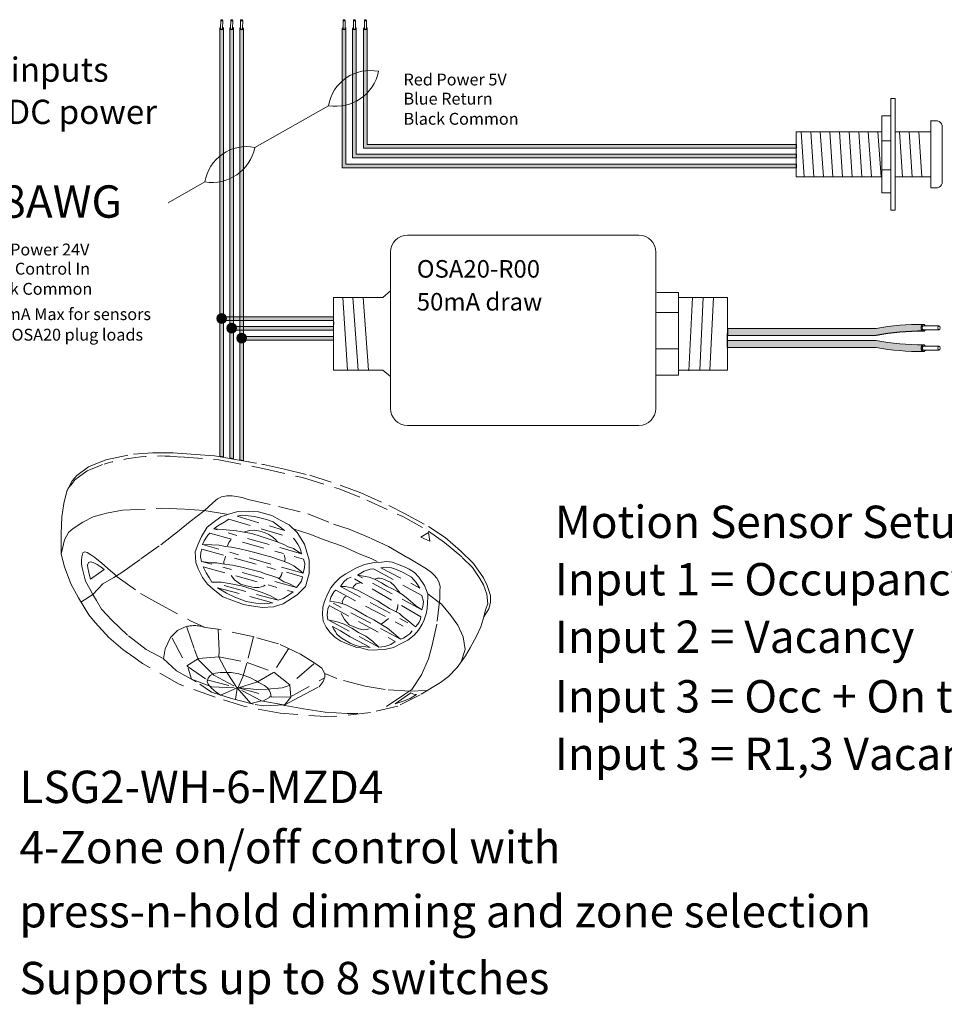
# Model space of a CAD drawing. Units: inches. Extents: x -115 to 467, y 148 to 974.
# Drawn here: x -41 to -31, y 942 to 953 of the extents above; entities that cross this region are included whole.
import ezdxf

# ---------------------------------------------------------------- set-up
doc = ezdxf.new("R2010")
doc.units = ezdxf.units.IN
doc.header["$MEASUREMENT"] = 0
doc.linetypes.add('BORDER2', pattern=[0.875, 0.25, -0.125, 0.25, -0.125, 0, -0.125])
for name, color, linetype in [('1', 7, 'Continuous'), ('TXT', 7, 'Continuous'), ('Unused 2', 1, 'BORDER2')]:
    doc.layers.add(name, color=color, linetype=linetype)
doc.styles.add('SIMPLEX', font='SIMPLEX')

msp = doc.modelspace()

# ---------------------------------------------------------------- hatches: boundary and pattern name
at = {"layer": '1', "lineweight": 15}
h = msp.add_hatch(color=1, dxfattribs=at)
edge = h.paths.add_edge_path()
edge.add_line((-37.57381608569864, 953.2167036644398), (-37.57381608569864, 951.6618887632193))
edge.add_line((-37.57381608569864, 951.6618887632192), (-32.51354057956411, 951.6618887632192))
edge.add_line((-32.51354057956411, 951.6618887632192), (-32.51354057956411, 951.7030555631205))
edge.add_line((-32.51354057956411, 951.7030555631206), (-37.53264928579728, 951.7030555631206))
edge.add_line((-37.53264928579728, 951.7030555631206), (-37.53264928579728, 953.2167036644398))
edge.add_arc((-37.55323268574796, 953.2226562638796), 0.02142684749605372, 196.129561362024, 343.870438637976, ccw=False)
h = msp.add_hatch(color=150, dxfattribs=at)
edge = h.paths.add_edge_path()
edge.add_line((-37.45879426100629, 951.7736134601857), (-32.51354057956411, 951.7736134601857))
edge.add_line((-32.51354057956411, 951.7736134601857), (-32.51354057956411, 951.8147802600871))
edge.add_line((-32.51354057956411, 951.814780260087), (-37.41762746110493, 951.814780260087))
edge.add_line((-37.41762746110493, 951.814780260087), (-37.41762746110493, 953.2167036644398))
edge.add_arc((-37.43821086105561, 953.2226562638796), 0.02142684749605372, 196.129561362024, 343.870438637976, ccw=False)
edge.add_line((-37.45879426100629, 953.2167036644398), (-37.45879426100629, 951.7736134601856))
h = msp.add_hatch(color=250, dxfattribs=at)
edge = h.paths.add_edge_path()
edge.add_line((-37.33579758980193, 951.8812640771002), (-32.51354057956411, 951.8812640771002))
edge.add_line((-32.51354057956411, 951.8812640771002), (-32.51354057956411, 951.9224308770016))
edge.add_line((-32.51354057956411, 951.9224308770017), (-37.29463078990057, 951.9224308770017))
edge.add_line((-37.29463078990057, 951.9224308770017), (-37.29463078990057, 953.2167036644399))
edge.add_arc((-37.31521418985125, 953.2226562638796), 0.02142684749605372, 196.129561362024, 343.870438637976, ccw=False)
edge.add_line((-37.33579758980193, 953.2167036644398), (-37.33579758980193, 951.8812640771002))
at = {"layer": '1', "lineweight": 0}
h = msp.add_hatch(color=1, dxfattribs=at)
edge = h.paths.add_edge_path()
edge.add_arc((-38.91701139764967, 949.9835062910224), 0.05471593088614712, 0, 360)
at = {"layer": '1', "lineweight": 15}
for color, points in [(1, [(-38.89748620127284, 949.9606064717889), (-37.67058391703029, 949.9606064717889), (-37.67058391703029, 950.0017732716904), (-38.89748620127284, 950.0017732716904)]), (150, [(-38.78629843740356, 949.8529558548744), (-37.67058391703029, 949.8529558548744), (-37.67058391703029, 949.8941226547759), (-38.78629843740356, 949.8941226547759)]), (250, [(-38.67511067353428, 949.741231157908), (-37.67058391703029, 949.741231157908), (-37.67058391703029, 949.7823979578093), (-38.67511067353428, 949.7823979578093)])]:
    msp.add_hatch(color=color, dxfattribs=at).paths.add_polyline_path(points)
at = {"layer": '1', "lineweight": 0}
h = msp.add_hatch(color=150, dxfattribs=at)
edge = h.paths.add_edge_path()
edge.add_arc((-38.80582363378039, 949.8758556741079), 0.05471593088614712, 0, 360)
at = {"layer": '1', "lineweight": 15}
h = msp.add_hatch(color=150, dxfattribs=at)
edge = h.paths.add_edge_path()
edge.add_line((-33.27874771644292, 949.8720257668901), (-31.62413195852213, 949.8720257668901))
edge.add_arc((-31.1184781087332, 947.1074070949765), 2.810480780382746, 89.54714828219892, 100.36493733333401, ccw=False)
edge.add_arc((-31.08090165080228, 949.879464777686), 0.04129925607587588, 111.8390433132614, 248.1609566867386)
edge.add_arc((-31.1184781087332, 947.0307364675377), 2.810480780382746, 89.54714828219889, 100.3649373333296)
edge.add_line((-31.6241319585219, 949.7953551394514), (-33.27874771644292, 949.7953551394514))
edge.add_line((-33.27874771644292, 949.7953551394514), (-33.27874771644292, 949.8720257668901))
at = {"layer": '1', "lineweight": 0}
h = msp.add_hatch(color=250, dxfattribs=at)
edge = h.paths.add_edge_path()
edge.add_arc((-38.69463586991111, 949.7641309771416), 0.05471593088614712, 0, 360)
at = {"layer": 'TXT'}
h = msp.add_hatch(color=1, dxfattribs=at)
edge = h.paths.add_edge_path()
edge.add_line((-38.89748620127284, 953.2167036644398), (-38.89748620127284, 948.4409675979883))
edge.add_line((-38.89748620127284, 948.4409675979884), (-38.9386530011742, 948.4481095615976))
edge.add_line((-38.9386530011742, 948.4481095615974), (-38.9386530011742, 953.2167036644398))
edge.add_arc((-38.91806960122352, 953.2226562638796), 0.02142684749605372, 196.129561362024, 343.870438637976)
h = msp.add_hatch(color=150, dxfattribs=at)
edge = h.paths.add_edge_path()
edge.add_line((-38.78629843740356, 953.2189455187395), (-38.78629843740356, 948.4239196613585))
edge.add_line((-38.78629843740356, 948.4239196613585), (-38.82746523730492, 948.4310616249676))
edge.add_line((-38.82746523730492, 948.4310616249675), (-38.82746523730492, 953.2189455187394))
edge.add_arc((-38.80688183735424, 953.224898118179), 0.02142684749605372, 196.129561362024, 343.870438637976)
h = msp.add_hatch(color=250, dxfattribs=at)
edge = h.paths.add_edge_path()
edge.add_line((-38.71627747343564, 953.2167036644398), (-38.71627747343564, 948.4093678795683))
edge.add_line((-38.71627747343564, 948.4093678795684), (-38.67511067353428, 948.4000756435076))
edge.add_line((-38.67511067353428, 948.4000756435075), (-38.67511067353428, 953.2167036644398))
edge.add_arc((-38.69569407348496, 953.2226562638796), 0.02142684749605372, 196.129561362024, 343.870438637976, ccw=False)
h = msp.add_hatch(color=150, dxfattribs=at)
edge = h.paths.add_edge_path()
edge.add_arc((-31.1184781087332, 952.5016874848752), 2.810480780382746, 259.6350626666693, 270.4528517178011)
edge.add_arc((-31.08090165080228, 949.6529591747269), 0.04129925607587588, 111.8390433133017, 248.1609566866983)
edge.add_arc((-31.1184781087332, 952.4250168574365), 2.810480780382746, 259.6350626666657, 270.4528517178011, ccw=False)
edge.add_line((-31.62413195852213, 949.6603981855226), (-33.27874771644292, 949.6603981855226))
edge.add_line((-33.27874771644292, 949.6603981855226), (-33.27874771644292, 949.7370688129613))
edge.add_line((-33.27874771644292, 949.7370688129613), (-31.62413195852196, 949.7370688129613))

# ---------------------------------------------------------------- linework, layer by layer
at = {"color": 0, "lineweight": 15}
for p, q in [((-38.9386530011742, 953.2167036644398), (-38.9386530011742, 948.4481095615974)), ((-38.89748620127284, 953.2167036644398), (-38.89748620127284, 948.4409675979884)), ((-38.82746523730492, 953.2167036644398), (-38.82746523730492, 948.428819770668)), ((-38.78629843740356, 953.2167036644398), (-38.78629843740356, 948.4216778070588)), ((-38.71627747343564, 953.2167036644398), (-38.71627747343564, 948.4093678795684)), ((-38.67511067353428, 953.2167036644398), (-38.67511067353428, 948.4000756435075)), ((-37.57381608569864, 953.2167036644398), (-37.57381608569864, 951.6618887632192)), ((-37.53264928579728, 953.2167036644398), (-37.53264928579728, 951.7030555631206)), ((-37.45879426100629, 953.2167036644398), (-37.45879426100629, 951.7736134601857)), ((-37.41762746110493, 953.2167036644398), (-37.41762746110493, 951.814780260087)), ((-37.33579758980193, 953.2167036644398), (-37.33579758980193, 951.8812640771002)), ((-37.29463078990057, 953.2167036644398), (-37.29463078990057, 951.9224308770017)), ((-37.29463078990057, 951.9224308770017), (-32.51354057956411, 951.9224308770017)), ((-37.41762746110493, 951.814780260087), (-32.51354057956411, 951.814780260087)), ((-37.33579758980193, 951.8812640771002), (-32.51354057956411, 951.8812640771002)), ((-37.53264928579728, 951.7030555631206), (-32.51354057956411, 951.7030555631206)), ((-37.45879426100629, 951.7736134601857), (-32.51354057956411, 951.7736134601857)), ((-37.57381608569864, 951.6618887632192), (-32.51354057956411, 951.6618887632192)), ((-38.89748620127284, 950.0017732716904), (-37.67058391703029, 950.0017732716904)), ((-38.89748620127284, 949.9606064717889), (-37.67058391703029, 949.9606064717889)), ((-38.78629843740356, 949.8941226547759), (-37.67058391703029, 949.8941226547759)), ((-38.78629843740356, 949.8529558548744), (-37.67058391703029, 949.8529558548744)), ((-38.67511067353428, 949.7823979578093), (-37.67058391703029, 949.7823979578093)), ((-38.67511067353428, 949.741231157908), (-37.67058391703029, 949.741231157908))]:
    msp.add_line(p, q, dxfattribs=at)
at = {"color": 7}
msp.add_line((-33.27874260050589, 949.8565993559139), (-33.27874260050589, 949.8202591530926), dxfattribs=at)
for p, q in [((-33.27874771644292, 949.7583700945063), (-33.27839359846979, 949.8160672549498)), ((-33.27874771644292, 949.7583700945063), (-33.27839359846979, 949.8160672549498)), ((-33.27874771644292, 949.6873896026023), (-33.27874771644292, 949.7548329065787)), ((-33.27874771644292, 949.6873896026023), (-33.27874771644292, 949.7548329065787))]:
    msp.add_line(p, q)
at = {"layer": '1', "color": 0, "linetype": 'ByBlock', "lineweight": 18}
for p, q in [((-31.45960490029609, 951.1917631036972), (-31.45960490029609, 952.4369790085664)), ((-31.41240186391371, 951.1917631036972), (-31.41240186391371, 952.4369790085664)), ((-31.56094529105502, 952.2437508962678), (-31.45960490029609, 952.2437508962678)), ((-31.56094529105502, 951.3849912159958), (-31.56094529105502, 952.2437508962678)), ((-31.01354057956411, 951.4393710561317), (-31.01354057956411, 952.1893710561317)), ((-31.01354057956411, 952.1858818617861), (-30.93854057956406, 952.1858818617861)), ((-32.51354057956411, 951.5643710561317), (-32.51354057956411, 952.0643710561317)), ((-32.51354057956411, 952.0643710561317), (-31.56094529105502, 952.0643710561317)), ((-31.41240186391371, 952.0643710561317), (-31.01354057956411, 952.0643710561317)), ((-31.01354057956411, 951.5643710561317), (-31.01354057956411, 952.0643710561317)), ((-30.88854057956411, 951.4893710561316), (-30.88854057956411, 952.1358818617862)), ((-31.56094529105502, 951.9636207331844), (-31.45960490029609, 951.9636207331844)), ((-31.56094529105502, 951.6421598903019), (-31.45960490029609, 951.6421598903019)), ((-31.56094529105502, 951.5643710561317), (-32.51354057956411, 951.5643710561317)), ((-31.01354057956411, 951.5643710561317), (-31.41240186391371, 951.5643710561317)), ((-31.56094529105502, 951.3849912159958), (-31.45960490029609, 951.3849912159958)), ((-31.01354057956411, 951.4393710561317), (-30.93854057956406, 951.4393710561317))]:
    msp.add_line(p, q, dxfattribs=at)
at = {"layer": '1', "color": 0, "lineweight": 18}
for p, q in [((-31.45960490029609, 952.4369790085664), (-31.41240186391371, 952.4369790085664)), ((-31.45960490029609, 951.1917631036972), (-31.41240186391371, 951.1917631036972))]:
    msp.add_line(p, q, dxfattribs=at)
at = {"layer": '1', "color": 7, "lineweight": 18}
for p, q in [((-38.54804358185652, 951.889904210906), (-37.72625852851718, 952.3561414452495)), ((-39.51552600974185, 951.273671050358), (-39.10514215594014, 951.5065010735352))]:
    msp.add_line(p, q, dxfattribs=at)
at = {"layer": '1', "color": 253, "linetype": 'ByBlock', "lineweight": 5}
for p, q in [((-32.46001505996986, 952.0643710561317), (-32.42558992769949, 951.5643710561317)), ((-32.35296402078137, 952.0643710561317), (-32.318538888511, 951.5643710561317)), ((-32.24591298159288, 952.0643710561317), (-32.21148784932251, 951.5643710561317)), ((-32.13886194240439, 952.0643710561317), (-32.10443681013402, 951.5643710561317)), ((-32.0318109032159, 952.0643710561317), (-31.99738577094553, 951.5643710561317)), ((-31.92475986402741, 952.0643710561317), (-31.89033473175704, 951.5643710561317)), ((-31.81770882483892, 952.0643710561317), (-31.78328369256855, 951.5643710561317)), ((-31.71065778565043, 952.0643710561317), (-31.67623265338005, 951.5643710561317)), ((-31.60360674646194, 952.0643710561317), (-31.56918161419156, 951.5643710561317)), ((-31.36274190828777, 952.0643710561317), (-31.32831677601752, 951.5643710561317)), ((-31.25569086909928, 952.0643710561317), (-31.22126573682903, 951.5643710561317)), ((-31.14863982991079, 952.0643710561317), (-31.11421469764053, 951.5643710561317))]:
    msp.add_line(p, q, dxfattribs=at)
at = {"layer": '1', "color": 0}
for p, q in [((-32.51354057956411, 951.9224308770017), (-32.51354057956411, 951.8812640771002)), ((-32.51354057956411, 951.814780260087), (-32.51354057956411, 951.7736134601857)), ((-32.51354057956411, 951.7030555631206), (-32.51354057956411, 951.6618887632192)), ((-38.89748620127284, 950.0017732716904), (-38.89748620127284, 949.9606064717889)), ((-37.67058391703029, 949.9469294432201), (-37.67058391703029, 949.916054343294)), ((-33.27874771644292, 949.8720257668901), (-33.27874771644292, 949.7953551394514)), ((-33.27874771644292, 949.6603981855226), (-33.27874771644292, 949.7370688129613))]:
    msp.add_line(p, q, dxfattribs=at)
at = {"layer": '1', "lineweight": 20}
for p, q in [((-37.12314073322432, 950.2191235280609), (-37.03523225926483, 950.2911588944569)), ((-37.12314073322432, 950.2191235280609), (-37.67058391703029, 950.2191235280609)), ((-37.67058391703029, 950.2191235280609), (-37.67058391703029, 949.4083553527394)), ((-34.06917046903845, 950.2746824600626), (-33.82594880052341, 950.2746824600626)), ((-33.826190900249, 950.2191235280609), (-33.27874771644281, 950.2191235280609)), ((-33.82594880052341, 950.2746824600626), (-33.82594880052341, 949.3527964207376)), ((-33.27874771644281, 950.2191235280609), (-33.27874771644304, 949.4083553527394)), ((-33.82594880052341, 950.0513807092545), (-34.07138293201706, 950.0513807092545)), ((-33.82594880052341, 949.6449789627763), (-34.07138293201706, 949.6449789627763)), ((-37.12314073322432, 949.4083553527394), (-37.67058391703029, 949.4083553527394)), ((-37.12314073322432, 949.4083553527394), (-37.03523225926483, 949.3363199863434)), ((-33.826190900249, 949.4083553527394), (-33.27874771644304, 949.4083553527394)), ((-33.82594880052341, 949.3527964207376), (-34.07138293201706, 949.3527964207376))]:
    msp.add_line(p, q, dxfattribs=at)
at = {"layer": '1', "color": 253, "lineweight": 5}
for p, q in [((-37.56804083134523, 950.2180056071256), (-37.51412107759313, 949.4083553527394)), ((-37.45614760028451, 950.2160425679842), (-37.39686232512736, 949.4083553527394)), ((-37.34229133008233, 950.2160425679842), (-37.28068552276238, 949.4083553527394)), ((-33.66864611071071, 950.2191235280609), (-33.70950949846929, 949.4012663024719)), ((-33.55246930834596, 950.2191235280609), (-33.59015671867115, 949.4059775964113)), ((-33.43521055588019, 950.2191235280609), (-33.47708566412558, 949.4075480277243))]:
    msp.add_line(p, q, dxfattribs=at)
at = {"layer": '1', "color": 0, "lineweight": 15}
for p, q in [((-38.78629843740356, 949.8941226547759), (-38.78629843740356, 949.8529558548744)), ((-37.67058391703029, 949.8661914805341), (-37.67058391703029, 949.8353163806082)), ((-38.67511067353428, 949.7823979578093), (-38.67511067353428, 949.741231157908)), ((-37.67058391703029, 949.7823979578093), (-37.67058391703029, 949.7515228578834))]:
    msp.add_line(p, q, dxfattribs=at)
at = {"layer": '1', "color": 7, "lineweight": 20}
for p, q in [((-38.9386530011742, 948.4481095615974), (-38.89748620127284, 948.4409675979884)), ((-38.82746523730492, 948.428819770668), (-38.78629843740356, 948.4216778070588)), ((-38.71627747343564, 948.4093678795684), (-38.67511067353428, 948.4000756435075))]:
    msp.add_line(p, q, dxfattribs=at)
at = {"layer": '1', "color": 0, "lineweight": 20}
for p, q in [((-38.6422256306019, 948.3894930707143), (-38.61135053067591, 948.3841365980074)), ((-38.6422256306019, 948.3894930707143), (-38.61135053067591, 948.3841365980074)), ((-38.55883480769995, 948.3750257275171), (-38.52795970777396, 948.3696692548103)), ((-38.55883480769995, 948.3750257275171), (-38.52795970777396, 948.3696692548103)), ((-38.47544398479801, 948.36055838432), (-38.44456888487201, 948.3548790294433))]:
    msp.add_line(p, q, dxfattribs=at)
at = {"layer": '1', "lineweight": 20}
msp.add_lwpolyline([(-34.07959821611564, 950.724210334477), (-34.07959821611564, 948.9794483731425, -0.4142135623730984), (-34.26709821611564, 948.7919483731425), (-36.84773225926483, 948.7919483731425, -0.4142135623730981), (-37.03523225926483, 948.9794483731425), (-37.03523225926483, 950.724210334477, -0.4142135623730939), (-36.84773225926483, 950.911710334477), (-34.26709821611564, 950.911710334477, -0.4142135623730961)], format="xyb", close=True, dxfattribs=at)
at = {"layer": '1', "color": 0, "lineweight": 0}
for centre in [(-38.91701139764967, 949.9835062910224), (-38.80582363378039, 949.8758556741079), (-38.69463586991111, 949.7641309771416)]:
    msp.add_circle(centre, 0.05471593088614712, dxfattribs=at)
for centre in [(-38.91806960122352, 953.2226562638796), (-38.80688183735424, 953.2226562638796), (-38.69569407348496, 953.2226562638796), (-37.55323268574796, 953.2226562638796), (-37.43821086105561, 953.2226562638796), (-37.31521418985125, 953.2226562638796)]:
    msp.add_arc(centre, 0.02142684749605372, 196.1295613621594, 343.8704386378406, dxfattribs=at)
at = {"layer": '1', "color": 7, "lineweight": 18}
for centre, radius, start, end in [((-37.26324894220909, 952.2798155522896), 0.4692584777596935, 78.43346892672218, 170.6391307575448), ((-37.64615712886035, 952.8361949451428), 0.4866904529440377, 260.526938339446, 348.5456613448429), ((-38.64213256963205, 951.4301751805754), 0.4692584777596935, 78.43346892672218, 170.6391307575442), ((-39.02504075628332, 951.9865545734287), 0.4866904529440377, 260.5269383394482, 348.5456613448159)]:
    msp.add_arc(centre, radius, start, end, dxfattribs=at)
at = {"layer": '1', "color": 0, "linetype": 'ByBlock', "lineweight": 18}
for centre, start, end in [((-30.95606962505002, 952.1183528163003), 14.55155882515357, 75.44844117475563), ((-30.95606962505002, 951.5069001016177), 284.5515588251992, 345.4484411747502)]:
    msp.add_arc(centre, 0.06976703677163644, start, end, dxfattribs=at)
at = {"layer": '1', "color": 0, "lineweight": 15}
for centre in [(-31.08090165080228, 949.879464777686), (-31.08090165080228, 949.6529591747269)]:
    msp.add_arc(centre, 0.04129925607587588, 111.8390433133604, 248.160956686757, dxfattribs=at)
at = {"layer": 'TXT', "lineweight": 0}
for p, q in [((-38.92991675072267, 953.2164123850876), (-38.92829048808778, 953.3080254203253)), ((-38.90673073563164, 953.2160008000997), (-38.90510447299675, 953.3076138353374)), ((-38.81872898685339, 953.2164123850876), (-38.8171027242185, 953.3080254203253)), ((-38.79554297176236, 953.2160008000997), (-38.79391670912747, 953.3076138353374)), ((-38.7075412229841, 953.2164123850876), (-38.70591496034922, 953.3080254203253)), ((-38.68435520789308, 953.2160008000997), (-38.68272894525819, 953.3076138353374)), ((-37.5650798352471, 953.2164123850876), (-37.56345357261222, 953.3080254203253)), ((-37.54189382015608, 953.2160008000997), (-37.54026755752119, 953.3076138353374)), ((-37.45005801055476, 953.2164123850876), (-37.44843174791987, 953.3080254203253)), ((-37.42687199546373, 953.2160008000997), (-37.42524573282884, 953.3076138353374)), ((-37.32706133935039, 953.2164123850876), (-37.32543507671551, 953.3080254203253)), ((-37.30387532425937, 953.2160008000997), (-37.30224906162448, 953.3076138353374))]:
    msp.add_line(p, q, dxfattribs=at)
at = {"layer": 'TXT', "lineweight": 15}
for p, q in [((-33.27874771644292, 949.8720257668901), (-31.62413195852213, 949.8720257668901)), ((-31.09557306382067, 949.9019062703771), (-30.92311751534783, 949.9019062703771)), ((-31.09557306382067, 949.8582601130477), (-30.92311751534783, 949.8582601130477)), ((-33.27874771644292, 949.7953551394514), (-31.6241319585219, 949.7953551394514)), ((-33.27874771644292, 949.7370688129613), (-31.62413195852196, 949.7370688129613)), ((-33.27874771644292, 949.6603981855226), (-31.62413195852213, 949.6603981855226)), ((-31.09557306382067, 949.675400667418), (-30.92311751534783, 949.675400667418)), ((-31.09557306382067, 949.6317545100885), (-30.92311751534783, 949.6317545100885))]:
    msp.add_line(p, q, dxfattribs=at)
for centre, start, end in [((-31.1184781087332, 947.1074070949765), 89.54714828219888, 100.3649373333347), ((-31.1184781087332, 952.5016874848752), 259.6350626666696, 270.4528517178011), ((-31.1184781087332, 952.4250168574365), 259.6350626666662, 270.4528517178011)]:
    msp.add_arc(centre, 2.810480780382746, start, end, dxfattribs=at)
at = {"layer": 'TXT'}
msp.add_arc((-31.1184781087332, 947.0307364675377), 2.810480780382746, 89.54714828219888, 100.3649373333297, dxfattribs=at)
at = {"layer": 'TXT', "lineweight": 0}
for centre in [(-38.91669748054221, 953.3078196278313), (-38.80550971667293, 953.3078196278313), (-38.69432195280365, 953.3078196278313), (-37.55186056506665, 953.3078196278313), (-37.4368387403743, 953.3078196278313), (-37.31384206916994, 953.3078196278313)]:
    msp.add_ellipse(centre, major_axis=(0.01159300754550235, -0.0002057924939278921), ratio=0.617886178861725, dxfattribs=at)
for centre, major_axis, ratio, start_param, end_param in [((-38.91802373275135, 953.2154856512618), (0.0203455228384663, -0.0009557731874418171), 0.6642133286143088, -4.087015635558576, 0.9846717716326161), ((-38.91833468963324, 953.2158682937152), (0.01158206108941958, -0.0005440913724591603), 0.617886178861725, 3.141592653589793, 6.283185307179586), ((-38.80683596888207, 953.2154856512618), (0.0203455228384663, -0.0009557731874418171), 0.6642133286143088, -4.087015635558576, 0.9846717716326161), ((-38.80714692576396, 953.2158682937152), (0.01158206108941958, -0.0005440913724591603), 0.617886178861725, 3.141592653589793, 6.283185307179586), ((-38.69564820501279, 953.2154856512618), (0.0203455228384663, -0.0009557731874418171), 0.6642133286143088, -4.087015635558576, 0.9846717716326161), ((-38.69595916189468, 953.2158682937152), (0.01158206108941958, -0.0005440913724591603), 0.617886178861725, 3.141592653589793, 6.283185307179586), ((-37.55318681727579, 953.2154856512618), (0.0203455228384663, -0.0009557731874418171), 0.6642133286143088, -4.087015635558576, 0.9846717716326161), ((-37.55349777415768, 953.2158682937152), (0.01158206108941958, -0.0005440913724591603), 0.617886178861725, 3.141592653589793, 6.283185307179586), ((-37.43816499258344, 953.2154856512618), (0.0203455228384663, -0.0009557731874418171), 0.6642133286143088, -4.087015635558576, 0.9846717716326161), ((-37.43847594946533, 953.2158682937152), (0.01158206108941958, -0.0005440913724591603), 0.617886178861725, 3.141592653589793, 6.283185307179586), ((-37.31516832137908, 953.2154856512618), (0.0203455228384663, -0.0009557731874418169), 0.6642133286143088, -4.087015635558576, 0.9846717716326161), ((-37.31547927826097, 953.2158682937152), (0.01158206108941958, -0.0005440913724591603), 0.617886178861725, 3.141592653589793, 6.283185307179586)]:
    msp.add_ellipse(centre, major_axis=major_axis, ratio=ratio, start_param=start_param, end_param=end_param, dxfattribs=at)
at = {"layer": 'TXT', "lineweight": 15}
for centre, major_axis, ratio, start_param, end_param in [((-31.09626499270627, 949.879464777686), (-9.389443848146684e-18, -0.03833531371936783), 0.6642133286143089, -4.087015635558576, 0.9846717716326161), ((-31.09557306382067, 949.8800831917124), (-5.345112686870993e-18, -0.02182307866477284), 0.617886178861725, 3.141592653589793, 6.283185307179586), ((-31.09626499270627, 949.6529591747269), (-9.389443848146684e-18, -0.03833531371936783), 0.6642133286143089, -4.087015635558576, 0.9846717716326161)]:
    msp.add_ellipse(centre, major_axis=major_axis, ratio=ratio, start_param=start_param, end_param=end_param, dxfattribs=at)
for centre in [(-30.92311751534783, 949.8800831917124), (-30.92311751534783, 949.6535775887533)]:
    msp.add_ellipse(centre, major_axis=(-5.345112686870993e-18, -0.02182307866477284), ratio=0.617886178861725, dxfattribs=at)
at = {"layer": 'TXT'}
msp.add_ellipse((-31.09557306382067, 949.6535775887533), major_axis=(-5.345112686870993e-18, -0.02182307866477284), ratio=0.617886178861725, start_param=3.141592653589793, end_param=6.283185307179586, dxfattribs=at)
at = {"layer": 'Unused 2', "color": 0, "lineweight": 20}
for points in [[(-39.38233509178298, 948.440307447293), (-38.9504352412867, 948.4071090499342), (-38.45830660503987, 948.3123967674833), (-38.01822565835829, 948.2091569504221), (-37.60872843500999, 948.0847996055543), (-37.30144341712111, 947.9587042167211), (-36.89680218356898, 947.7746155060693), (-36.61241721279436, 947.6140190650224), (-36.43490498039148, 947.4845985698), (-36.23741518982138, 947.3203809111194), (-36.12310455929486, 947.2080599604608), (-36.04131115295195, 947.0841883318851), (-35.99966078238862, 947.0153110294818), (-35.96102986604444, 946.9099362251945), (-35.95062098364775, 946.8029362689861), (-35.97577009022365, 946.7356542593393), (-35.99462472924108, 946.6574084664992), (-36.02791937066388, 946.547183973961), (-36.07925907128316, 946.442999269959), (-36.14955648098658, 946.3115309494117), (-36.19955147622278, 946.2208735979291), (-36.29474630961926, 946.0915110236936), (-36.39098263048373, 945.9925277647483), (-36.48062126587507, 945.9264873904194), (-36.70613986228449, 945.7860807343006), (-36.95384070410518, 945.6620939854554), (-37.26044910922036, 945.5899305277608), (-37.69509815456246, 945.540833201705), (-38.26517533019273, 945.5816261939235), (-38.65812952024311, 945.6566870009055), (-38.99195023163543, 945.7620528167693), (-39.38955096594646, 945.9055114272746), (-39.79928580850111, 946.1367576058815), (-39.89821753241284, 946.2075128385984), (-40.01854469329135, 946.2933175056896), (-40.17483613112336, 946.4258956278313), (-40.32747397327051, 946.5933707719412), (-40.39899623919729, 946.6798621735534), (-40.51463131306406, 946.868581145673), (-40.59864244018172, 947.0244345357266), (-40.67057399023031, 947.216378044174), (-40.70555131088878, 947.3566498704304), (-40.7060151261839, 947.5859796637637), (-40.69893984246329, 947.770438604369), (-40.67709257476434, 947.9196457700564), (-40.64463627682022, 948.0567218236415), (-40.62687166416094, 948.0924314215724), (-40.58190073750887, 948.1474049426413), (-40.55433967056535, 948.185094445442), (-40.51421543602248, 948.213596925927), (-40.41714077167995, 948.285728623825), (-40.28024509071031, 948.3424561343991), (-40.24429609444906, 948.3547242862612)], [(-40.64463627682022, 948.0567218236415), (-40.58237511688736, 948.174770876398), (-40.53055182573803, 948.2336784396907), (-40.40236257269413, 948.3309622403056), (-40.20709445399314, 948.4066246885868), (-39.90145023379688, 948.4709458293505), (-39.68998812318677, 948.4866622230113), (-39.45634376716583, 948.485958709397), (-39.20815633867409, 948.4662717191843), (-38.99781002193987, 948.4521924620085), (-38.78467122437507, 948.4142057335748), (-38.4507504390586, 948.3562743397629), (-38.21837348587093, 948.3038218414079), (-37.93343497198072, 948.2359909232462), (-37.59725383525489, 948.1265136886834), (-37.36500272350787, 948.0393673123492), (-37.05600213326164, 947.8978856105746), (-36.87961142495277, 947.8096462117394), (-36.61215707718168, 947.6643563091823), (-36.42804989338327, 947.54045884745), (-36.2568348626167, 947.3945822842963), (-36.11130406398917, 947.2521819403535), (-36.00003508784198, 947.090111385291), (-35.95800096427917, 947.0077549407363), (-35.92076878122515, 946.896183417698), (-35.92174099608309, 946.8186559036499), (-35.9402882464741, 946.7473651379246), (-35.99462472924108, 946.6574084664992)], [(-39.57133245953412, 946.193720288973), (-39.75743917349735, 946.2947173852726), (-39.96571513671472, 946.4541661319811), (-40.14123581638665, 946.6210314696029), (-40.25663725973624, 946.7426912762212), (-40.3111974498504, 946.8397800156106), (-40.35528928904739, 946.9068294703861), (-40.24242401076128, 947.0238729326345), (-40.11782342881241, 947.0944749790103), (-40.030529202151, 947.1520555601669), (-39.81737904154551, 947.3026684881195), (-39.59645470532877, 947.4613927100263), (-39.40833303045667, 947.6058399241733), (-39.26792397707231, 947.7183391499491), (-39.11381019469462, 947.8387064601725), (-39.01378574772014, 947.9302980342845), (-38.96309225592836, 947.9710391060946), (-38.921335607294, 947.9964589469243), (-38.85926496992101, 948.0048533338595), (-38.80037309565586, 948.0057067723612), (-38.68834057026811, 947.9886720043517), (-38.62181926404418, 947.9664069278958), (-38.28452233344194, 947.8867253441706), (-37.95565138422563, 947.8058506640198), (-37.67159975270584, 947.691955796703), (-37.49625053186509, 947.6340957131599), (-37.25828861701478, 947.533828272288), (-37.05837095791293, 947.4426963186963), (-36.83857994370061, 947.3137747883814), (-36.63487985133202, 947.1938371363888), (-36.5806931387076, 947.1502366826353), (-36.54823858494615, 947.1205506379627), (-36.52023217177839, 947.0873691426605), (-36.49638369309366, 947.0458295608944), (-36.48135033004507, 946.9962436150281), (-36.48469606827371, 946.9435696542046), (-36.48501711779386, 946.9038277532204), (-36.4854834741198, 946.8565387348069), (-36.51863649735793, 946.576275787831), (-36.57043002680058, 946.3427815038488), (-36.61338978629828, 946.1875030236279), (-36.69140685954363, 946.0096894214353), (-36.7988844140005, 945.8477644830484), (-36.87522460837937, 945.7966477016539), (-37.12518280547005, 945.625810195211)], [(-40.70555131088878, 947.3566498704304), (-40.66976192300763, 947.5145513355803), (-40.62321929058118, 947.5957272548446), (-40.57446889315662, 947.6435988504013), (-40.46472083851353, 947.7140705011168), (-40.35163281378897, 947.7705993260988), (-40.20118566190422, 947.8140569820373), (-40.02100706947454, 947.844729112162), (-39.58560640815654, 947.8679892452401), (-39.32947463769983, 947.857367673771), (-39.1121697894684, 947.8412483139739), (-38.85106027929828, 947.8008308711417)], [(-38.85311231488276, 947.7963335129059), (-38.73925430133357, 947.8320904510956), (-38.62263526731357, 947.835266448531), (-38.50550837331741, 947.8296230603594), (-38.35963795260506, 947.7858160168769), (-38.26741342611137, 947.7362652118602), (-38.16513207346594, 947.6810994828909), (-38.07528579987269, 947.5960172054531), (-37.99441621368948, 947.4670597205652), (-37.94431784894977, 947.2885476854842), (-37.94279052384655, 947.1390937807232), (-37.98488447620463, 946.9942068705675), (-38.07780262869539, 946.9021396458743), (-38.23220255045612, 946.8021077085486), (-38.34092129063356, 946.7693013020269), (-38.46169608746976, 946.7614616817984), (-38.58742064648237, 946.7781131972827), (-38.67418755082468, 946.7943534809781), (-38.80438622143242, 946.8426024266596), (-38.90565185412709, 946.8801293844131), (-39.01412040949214, 946.9659090330235), (-39.07573101634466, 947.02164704076), (-39.1312510486639, 947.0945481691317), (-39.17849176474698, 947.192702223181), (-39.20460310857339, 947.261987658108), (-39.21317230937024, 947.3800658532662), (-39.18148199616212, 947.4597586725195), (-39.14075057675421, 947.5514753390376), (-39.07774897273191, 947.6559776427837), (-39.01170020885627, 947.7075636328791), (-38.92779095317076, 947.7716813302147), (-38.84968613263499, 947.7983005340177)], [(-38.74331343596361, 947.7796497880254), (-38.2164603883968, 947.6197428060259), (-38.34234599438582, 947.7160227219738), (-38.41908828197245, 947.7425737618091), (-38.55195134486422, 947.7756266079662), (-38.68722487005363, 947.7890736617953), (-38.74331343596361, 947.7796497880254)], [(-38.83881885074896, 947.7459467584126), (-38.11432707209218, 947.5314099220427), (-38.06892109380152, 947.4681907922018), (-38.03881922890906, 947.4125850677863), (-38.028716560568, 947.3600750421167), (-39.00677758538859, 947.638586056974), (-38.96195826769372, 947.6716062441396), (-38.89069367693173, 947.7125202832681), (-38.83881885074896, 947.7459467584126)], [(-39.04816221910295, 947.5904781682386), (-38.00590577483189, 947.3010812719642), (-37.99059530947324, 947.2515611183851), (-37.99317254162276, 947.2078066587612), (-38.00561717864792, 947.158387178335), (-38.0109159410394, 947.1422253059022), (-39.13148457446675, 947.4639229361164), (-39.11181160675585, 947.5058302834996), (-39.08633171706452, 947.5452404578718), (-39.07006917147874, 947.5676967978632), (-39.04816221910295, 947.5904781682386)], [(-39.00677758538859, 947.638586056974), (-38.86876311440216, 947.6267126200355), (-38.75348878576432, 947.6163612649525), (-38.66897429288167, 947.5992833868152), (-38.58329247109032, 947.5865200713649), (-38.47738254124033, 947.5543927588517), (-38.31045930178692, 947.4953395788827), (-38.23376135831882, 947.4664853415895), (-38.17627580295806, 947.439356330143), (-38.11840972713259, 947.4179123542845), (-38.06698972782311, 947.3854788277149), (-38.028716560568, 947.3600750421167)], [(-38.66897429288167, 947.5992833868152), (-38.61044294980491, 947.6205923953839), (-38.54887066556722, 947.6238480531179), (-38.49088441573826, 947.6138493742721), (-38.44059059014597, 947.5964488848065), (-38.39278121631241, 947.5768756659447), (-38.34872429244405, 947.5469380467819), (-38.31863891203471, 947.5179355947116), (-38.2973231917457, 947.4984256884031), (-38.27211033005312, 947.4809124602357)], [(-38.12020893666948, 947.6385583441725), (-37.93665583956113, 947.5790904072369), (-37.77674232629244, 947.5163772796243), (-37.57211987625902, 947.4443461347523), (-37.38487696414495, 947.3594216383922), (-37.25273916727247, 947.3070016191916), (-37.185715791696, 947.274050824482)], [(-36.61112102319117, 947.5962998319137), (-36.69746081584611, 947.5467308998916), (-36.59858062696691, 947.5014567553235), (-36.61112102319117, 947.5962998319137)], [(-39.13148457446675, 947.4639229361164), (-39.0280393335442, 947.4599199307877), (-38.94398206444725, 947.4556993296151), (-38.8765897458041, 947.4419111377536), (-38.80719968875331, 947.432768483478), (-38.71596260383717, 947.4140106824113), (-38.62233774405178, 947.3931251307833), (-38.54778210080036, 947.3729536872365), (-38.45527787676718, 947.3479261554278), (-38.37068406784454, 947.3265205551852), (-38.27226716710885, 947.293225554226), (-38.23008378359015, 947.2766265686121), (-38.16517626955095, 947.2509159936137), (-38.11469243446072, 947.223921788287), (-38.08064650793915, 947.1991523632569), (-38.03529527662835, 947.1668790507867), (-38.0109159410394, 947.1422253059022)], [(-38.81677548357624, 947.5140270012375), (-38.83746579754268, 947.4866239058244), (-38.85370658163669, 947.4504305343874)], [(-40.35414212787191, 946.9058632974179), (-40.38760224221443, 946.9689435079167), (-40.43340995421096, 947.0563493570996), (-40.46137119672511, 947.1583743828458), (-40.47243804998521, 947.2030420915828), (-40.47816491282708, 947.2434868022365), (-40.47840988407131, 947.2870787466675), (-40.47482393785094, 947.3245667162653), (-40.47293249491634, 947.3420727494788), (-40.46392052781852, 947.3718768434289), (-40.44386794381717, 947.3811502154551), (-40.41671471718331, 947.3728554552392), (-40.37588056070518, 947.3485312930718), (-40.33279046705354, 947.3202777110075), (-40.25365815050975, 947.2552460448587), (-40.15617716859231, 947.1686547275406), (-40.11492697322211, 947.1371057246829), (-40.0822633789009, 947.1036125070166), (-39.82256846247009, 946.9190799875516), (-39.63062308740916, 946.8083532595913), (-39.26450270551936, 946.6121851123221), (-39.10284275316332, 946.538812617885)], [(-39.13723497073778, 947.4109320025907), (-38.01638253495241, 947.1039748361052), (-38.02663441533758, 947.0558142491909), (-38.0529062669778, 947.0203226565332), (-38.08545197216318, 946.9856024118089), (-39.14135250184387, 947.2759125571981), (-39.15384076380735, 947.3255952259699), (-39.15158856204164, 947.3749940923826), (-39.13723497073778, 947.4109320025907)], [(-38.8767797776452, 947.3316822199815), (-38.88385621887841, 947.3055269958015), (-38.8919470586759, 947.2728184348948), (-38.89241204045953, 947.2486676591209)], [(-38.22194824412321, 947.3477708309733), (-38.21044696233889, 947.3053933879896), (-38.21890849095502, 947.2713804438895)], [(-40.22659913863771, 947.183129253191), (-40.26128193295875, 947.212664333234), (-40.30448892249774, 947.2391714723667), (-40.35110031293408, 947.2618581717072), (-40.37811584173596, 947.2715381328208), (-40.40018001676333, 947.2644685397026), (-40.41115933240252, 947.2348411088799), (-40.40979401303485, 947.2048372180702), (-40.39734383428026, 947.1522754895561), (-40.39024785522599, 947.117164997398), (-40.38003311850474, 947.0782472584169), (-40.22659913863771, 947.183129253191)], [(-38.08545197216318, 946.9856024118089), (-38.16884326987537, 947.0278550316793), (-38.22395615133962, 947.0486930272057), (-38.29216152532564, 947.0923356917767), (-38.35869323252314, 947.1147813892496), (-38.42007584473106, 947.1343522456598), (-38.48811822414149, 947.1594292510997), (-38.60847918247651, 947.1882892651502), (-38.69307299139956, 947.2096948653925), (-38.79548536895112, 947.2336987911826), (-38.91042071677714, 947.2470144905301), (-38.97178683777378, 947.2584313987325), (-39.03300645540696, 947.2594365960117), (-39.14135250184387, 947.2759125571981)], [(-39.12248741748118, 947.2162276889433), (-38.12209023719856, 946.9343591293214), (-38.18335522968567, 946.8918972408192), (-38.2311186371698, 946.8608311910086), (-38.28733379355668, 946.8413125888467), (-39.02591082167083, 947.042296305181), (-39.05580954257249, 947.0943742753541), (-39.09139329906151, 947.1468327659904), (-39.12248741748118, 947.2162276889433)], [(-36.61918710445048, 946.9137949067742), (-36.6569965251843, 947.0078061939794), (-36.71892548081593, 947.099805254705), (-36.76862025427812, 947.1514511693813), (-36.82729890606493, 947.1870061622126), (-36.87262758180663, 947.212003659831), (-36.94069639989789, 947.2385232393069), (-37.01739434336582, 947.2673774765994), (-37.07797559747348, 947.274507291495), (-37.13480018583044, 947.2655719520621), (-37.21398439607384, 947.2638437300748), (-37.32722728480775, 947.2389175427234), (-37.42417610770912, 947.2014797228055), (-37.5322403227616, 947.1357941014232), (-37.59781987793701, 947.094499541831), (-37.6580691504725, 947.0343988821126), (-37.70088279578096, 946.9788416965878), (-37.7385693024404, 946.9080061651821), (-37.7729054313312, 946.8281609879352), (-37.78904489206678, 946.764229356058), (-37.79279856167557, 946.6818979120362), (-37.78500478363566, 946.6080182169164), (-37.75429348677324, 946.5418292297704), (-37.71360835915112, 946.4868329373255), (-37.65665493321166, 946.4320655563879), (-37.58952453252317, 946.3849631159064), (-37.50105022989931, 946.3482923291974), (-37.41277907126641, 946.3151492967334), (-37.36788245102207, 946.3099478516758), (-37.29022032263629, 946.2889359313133), (-37.22004575823365, 946.2873137755321), (-37.14400878176986, 946.2945238891173), (-37.08540743253252, 946.2971905285078), (-37.00371118799745, 946.3167606657028), (-36.90110309702493, 946.3665585092308), (-36.84275642681115, 946.3982339910126), (-36.77093393910951, 946.4540458555593), (-36.72517620401214, 946.5076489037299), (-36.68454560756356, 946.576530297782), (-36.65896444549105, 946.6240162548681), (-36.63792675761249, 946.68893783918), (-36.62668552402022, 946.7518795186218), (-36.62211927844942, 946.820099945671), (-36.61948140271699, 946.8726357388566), (-36.61918710445048, 946.9137949067742)], [(-37.14350672908921, 947.2040289144325), (-36.70916401792988, 946.9781639542703), (-36.75115382136551, 947.0386066630172), (-36.80161023498459, 947.098561826188), (-36.89533356265071, 947.1526276113245), (-36.96863079177274, 947.1863497539687), (-37.02511608769208, 947.2034843206416), (-37.08440297299319, 947.2102639368647), (-37.14350672908921, 947.2040289144325)], [(-38.81227191825536, 947.1167853553904), (-38.77625019050191, 947.0702927016689), (-38.70821034232165, 947.0216569566928), (-38.64143180378414, 947.0012188923538), (-38.55488896307344, 946.9837311451408), (-38.50480874091863, 946.9826281511171), (-38.45215619564976, 946.9997952782644), (-38.43130055839487, 947.0089699177558)], [(-38.24449040151814, 947.1535242445182), (-38.2522048396321, 947.1222726205383), (-38.26407774913821, 947.1002955805184), (-38.27245873923175, 947.0884867183249)], [(-37.47468630077668, 947.1009826970583), (-37.51967856051687, 947.0798167948519), (-37.55687392609053, 947.049132775589), (-37.57826495265238, 947.0193588414011), (-37.59176205531554, 946.9941169238562), (-36.75626098930854, 946.5443270227013), (-36.73173509737461, 946.5747345264467), (-36.71723087990262, 946.5982222386804), (-36.70149250573462, 946.6317481165868), (-36.69715646608762, 946.6587277482326), (-37.47468630077668, 947.1009826970583)], [(-37.40552293032994, 947.1221159832103), (-37.32940589472759, 947.1672736344376), (-37.26264810440858, 947.1881072194192), (-37.2261219754696, 947.1930421203128), (-36.68861423530672, 946.896665700222), (-36.6687145134527, 946.8264562597531), (-36.67628609162261, 946.7710879561655), (-36.68562472289437, 946.7365714546611), (-37.40552293032994, 947.1221159832103)], [(-37.40552293032994, 947.1221159832103), (-37.33634802614148, 947.1108089525314), (-37.27391390706077, 947.0985474447116), (-37.2153777556822, 947.0753015396847), (-37.13611108938591, 947.0362600206354), (-37.07676236204537, 946.9989030986362), (-37.01225677349208, 946.9703378172044), (-36.95841055176186, 946.9400260966847), (-36.89952875598544, 946.9009433496083), (-36.83796665799247, 946.8546528858608), (-36.78722644201514, 946.8094381864198), (-36.75760999972516, 946.783795731684), (-36.68562472289437, 946.7365714546611)], [(-38.28733379355668, 946.8413125888467), (-38.36672800790603, 946.8883714091089), (-38.46575907225383, 946.9276113021792), (-38.57662791596192, 946.9647197629388), (-38.69622897433192, 947.0024127031329), (-38.8350742862628, 947.0281242753365), (-38.92111027132751, 947.0431041302529), (-39.02591082167083, 947.042296305181)], [(-37.59176205531554, 946.9941169238562), (-37.53932995544847, 946.9962301007381), (-37.47042696459317, 946.9798106009105), (-37.40514590530159, 946.9554806859715), (-37.34072545745687, 946.9224932654213), (-37.25871348286796, 946.8751151483425), (-37.17934930745832, 946.834380307256), (-37.11730014327088, 946.7953666890605), (-37.04633344916459, 946.7509769339883), (-36.9935918513595, 946.7241127408158), (-36.93695180647023, 946.6924894891151), (-36.90415652785475, 946.6658358466195), (-36.85653104261809, 946.6255385980958), (-36.82574999362197, 946.6023933662225), (-36.79345827241167, 946.5766168263815), (-36.75626098930854, 946.5443270227013)], [(-37.37494404004491, 947.0356083479965), (-37.41788946510133, 947.0240888568405), (-37.43821415573035, 947.0064492002937), (-37.45499591310607, 946.9836784464228)], [(-37.2153777556822, 947.0753015396847), (-37.18235915680361, 947.08771093836), (-37.1575237669303, 947.0891410720517), (-37.12175661751962, 947.0816866582445), (-37.08032032450302, 947.062326352511), (-37.03612271136632, 947.0422189562757), (-36.99176210365306, 947.0035459009098), (-36.95665574772738, 946.9586085223345), (-36.92896965387348, 946.920484723146)], [(-40.48589745275325, 946.8221777697381), (-40.35414212787191, 946.9058632974179)], [(-38.96435193084898, 946.9813098512573), (-38.34762243405203, 946.8138575691426), (-38.44544342660424, 946.8006133574845), (-38.53537747524672, 946.8077575063396), (-38.64531023144701, 946.8286100755477), (-38.77265617912315, 946.8749180277111), (-38.86487844167215, 946.9217988003643), (-38.96435193084898, 946.9813098512573)], [(-37.64529642186409, 946.9537727405557), (-36.79527004498931, 946.5015346606394), (-36.81934913999027, 946.4673019614936), (-36.85254490594474, 946.4438705303482), (-36.89294838857109, 946.4177587969878), (-36.92632728373059, 946.4073420044972), (-37.7129444503712, 946.8303853562261), (-37.70253005479373, 946.8757237397458), (-37.66204651302735, 946.9397830107482), (-37.64529642186409, 946.9537727405557)], [(-37.53273162905828, 946.8838297443895), (-37.55350141994137, 946.8719055050465), (-37.57299143102404, 946.8226511630751), (-37.57159800753988, 946.8085237584332)], [(-36.61918710445048, 946.9137949067742), (-36.52201281578101, 946.8397529660449), (-36.46655720225255, 946.7987031978578), (-36.36363915204896, 946.6710153629099), (-36.28502272636041, 946.5658194331668), (-36.22791469532365, 946.434608787785), (-36.20557634674259, 946.2925473168902), (-36.24714889292051, 946.1561923108113), (-36.24714889292051, 946.1561923108113)], [(-37.72087611234775, 946.7849679452547), (-36.98294123035799, 946.3820229195962), (-37.03104526777452, 946.348807920341), (-37.09923882950363, 946.3245843930438), (-37.16496407784115, 946.320437197091), (-37.73493760786448, 946.6247639468215), (-37.7413093779719, 946.6739493622388), (-37.73765578228694, 946.7088463842069), (-37.73263171370348, 946.7445302146209), (-37.71976532818832, 946.7792498601168)], [(-37.7129444503712, 946.8303853562261), (-37.61694830692687, 946.8155260022436), (-37.53347925655879, 946.7920169088718), (-37.43065987195291, 946.7373422909925), (-37.30365832227989, 946.6659381959635), (-37.2229702472801, 946.621881716881), (-37.14384548216395, 946.5754699659667), (-37.06926874551743, 946.5293626314249), (-37.00094524840358, 946.4738342095582), (-36.92632728373059, 946.4073420044972), (-36.92632728373059, 946.4073420044972)], [(-37.5845403418918, 946.6928872960864), (-37.54971762632988, 946.6290587342751), (-37.49725613955337, 946.5662458924148), (-37.43487235704919, 946.5401068334036), (-37.38857949638879, 946.5229516527172), (-37.3377946965673, 946.5138419329519), (-37.30525809993168, 946.5142997559658), (-37.27528507262178, 946.5223967519196)], [(-37.73493760786448, 946.6247639468215), (-37.63022077444015, 946.6010626156942), (-37.55293916651846, 946.5743656597447), (-37.46837313860334, 946.5318066934597), (-37.39261361253773, 946.4823695951607), (-37.31177848285603, 946.4431352391275), (-37.23619633326433, 946.3844853509984), (-37.16496407784115, 946.320437197091)], [(-37.6813878733322, 946.5495435732162), (-37.59367461163771, 946.5015027153333), (-37.48710371478495, 946.4333110519417), (-37.32091574874289, 946.3501472567234), (-37.26439437830044, 946.3151759283462), (-37.31223508833403, 946.3223315107575), (-37.37908504248276, 946.3276845647729), (-37.43517435742922, 946.3428598405892), (-37.48598492476765, 946.3647101044287), (-37.52994312760984, 946.3904944104918), (-37.57448499490721, 946.4141214352112), (-37.60549950968516, 946.436403754547), (-37.63770712088865, 946.4671120552696), (-37.64834191865145, 946.4919837114464), (-37.6666158893558, 946.5142917982989), (-37.6813878733322, 946.5495435732162)], [(-37.06003145846688, 946.6381780079428), (-37.09910444502015, 946.6054830573025), (-37.13838545101947, 946.5764005270071)], [(-39.3407204142764, 946.5392723587115), (-39.41058421034813, 946.5035357948072), (-39.48710633547626, 946.426075012728), (-39.54848051043751, 946.3019162804621), (-39.56754224849254, 946.1903877113407), (-39.42049907578564, 946.0561444077066), (-39.15989709251113, 945.9069204629247), (-39.0319204516843, 945.8185831475273), (-38.80628368437704, 945.7454968523637), (-38.5453796816434, 945.6795382147297), (-38.44985046976149, 945.6629530356724), (-38.21325231617374, 945.6748784867448), (-38.06225237469505, 945.7563537296469), (-37.83249161187717, 945.8768740344985), (-37.78605669267824, 945.9348519069144), (-37.76900630492662, 945.9845012127059), (-37.7678574402197, 946.0221740490324), (-37.80136833396995, 946.0855029904767), (-37.87865874327542, 946.1407805160359), (-38.03934624111787, 946.2421352865642), (-38.28366771649388, 946.3552652178362), (-38.55578666089087, 946.4325060024582), (-38.95686589905921, 946.5211240118495), (-39.10284275316332, 946.538812617885)], [(-39.30613441789717, 946.540151583084), (-39.22110532372233, 946.2928619730517), (-39.17849602103604, 946.1829380017273), (-39.00368881723494, 946.0054132223786), (-38.74173568669806, 945.8665314940961)], [(-38.95686589905921, 946.5211240118495), (-38.94658897753351, 946.2765741091591), (-38.9484547862578, 946.206696985915), (-38.85451659347228, 946.0308864183457), (-38.74365342592449, 945.8601279160343), (-38.76372592220844, 945.7366485835389)], [(-38.56231954055625, 946.4387511196446), (-38.63546710856457, 946.1416492842559), (-38.68244640430726, 945.9894021496277), (-38.73608855334965, 945.8606626401563)], [(-39.47005109643902, 946.420989504009), (-39.30329774310655, 946.1067320383354), (-39.0812535684002, 945.9540489528745), (-38.75080900229409, 945.8704333269256)], [(-38.17124787815362, 946.3011105770822), (-38.34172703663285, 946.0346833349499), (-38.5171919118593, 945.9316686565599), (-38.74049824615366, 945.8604087101687)], [(-39.30526476421886, 946.110158220584), (-39.17729078988754, 946.1927408978911), (-38.94995378518223, 946.2093714395078), (-38.63499145798414, 946.1487555787398), (-38.33487467213729, 946.0386173771744), (-38.15965623654745, 945.9000502524943), (-38.14639120356338, 945.7618906144294), (-38.2248428370969, 945.6644623957723)], [(-37.89086197704108, 946.1340898102483), (-38.16454157993087, 945.8926900280226), (-38.24264640046721, 945.8660708242205), (-38.4106903776057, 945.8493151901976), (-38.52730941162605, 945.8461391927608), (-38.74100610612982, 945.8692280957769)], [(-39.29149561643516, 946.0861749448461), (-39.25424730771351, 945.9617844545646), (-39.02646311664745, 945.8784512228222), (-38.74246526726546, 945.8638348924169)], [(-38.36592454261091, 945.7634067040046), (-38.37173565440833, 945.8048930170207), (-38.38697642329436, 945.8379397598903), (-38.4043688128246, 945.8630339008128), (-38.44103448044632, 945.890497622592), (-38.50500923588316, 945.9239275140103), (-38.54094714224829, 945.9488235762519), (-38.59792557158045, 945.9765673572701), (-38.65601613793751, 945.9984480579587), (-38.7263110028764, 946.0207857878186), (-38.81072271808392, 946.0365115673419), (-38.85937349685668, 946.0354497477524), (-38.93572829358828, 946.0371418847876), (-38.98516893264724, 946.0296556391677), (-39.01261277289592, 946.0228561645251), (-39.04709392952839, 946.0023136610084), (-39.06943288660767, 945.9723220427527), (-39.0778729536305, 945.9376216986898), (-39.06946209529332, 945.9073711299432), (-39.03251514121285, 945.8599169231923), (-38.97718908585472, 945.8155507313986), (-38.93104264037015, 945.7845736286147)], [(-36.63754613620972, 945.8365262455968), (-36.81256337547677, 945.8271558545268), (-37.09681515484738, 945.8461818777366), (-37.31779626934298, 945.8851327910893), (-37.63334301003147, 945.9681905201012), (-37.76910012574922, 946.0269147146385)], [(-38.74541579893304, 945.8689741657888), (-38.36592454261091, 945.7634067040046), (-38.15962028197561, 945.7611288244659), (-37.77024073682992, 945.9755663350657)], [(-38.97268776588339, 945.8129104184572), (-38.93169929027539, 945.784803489764), (-38.75201423344203, 945.8606304307605)], [(-38.7444322883776, 945.8672610746648), (-38.59364056970946, 945.6918928276248), (-38.47315191225545, 945.720067820751), (-38.74049824615366, 945.8604087101687)], [(-36.81035471553224, 945.808929833684), (-36.9831237657142, 945.6873495225282), (-36.88259011362265, 945.718944424543), (-36.81753611150452, 945.7473364406978), (-36.7446443783428, 945.7906773849036), (-36.78030099824724, 945.7955829621728), (-36.81035471553224, 945.808929833684)], [(-38.47584851393623, 945.720797401319), (-38.22903080930831, 945.6757244530725)], [(-38.45966890385591, 945.7164199179101), (-38.36544889203083, 945.770512998489)], [(-38.2116852935294, 945.6703080289606), (-38.00488028897297, 945.6324432468521), (-37.76591456409574, 945.5931121875531), (-37.51842364534184, 945.578605781149), (-37.40021043284236, 945.5809887155212)]]:
    msp.add_lwpolyline(points, dxfattribs=at)
for centre, radius, start, end in [((-39.6090903958177, 946.2950813208249), 2.155368976450601, 84.03257683609746, 107.1400624963642), ((-37.14033688106161, 946.7958166159117), 0.1864343817600391, 334.7519461940354, 359.5163767292042), ((-39.22243432154761, 946.2013049216682), 0.3580692506127926, 70.48886463824209, 109.2896670988782)]:
    msp.add_arc(centre, radius, start, end, dxfattribs=at)

# ---------------------------------------------------------------- texts
at = {"linetype": 'Continuous', "lineweight": 9, "style": 'SIMPLEX'}
for s, p in [('Red Power 5V', (-36.89101888568223, 952.5819245395985)), ('Blue Return', (-36.89101888568223, 952.3680111710455)), ('Black Common', (-36.89101888568223, 952.1440706133417)), ('Red Power 24V', (-41.64225997224148, 950.686259523336)), ('Blue Control In', (-41.64225997224148, 950.472346154783)), ('Black Common', (-41.64225997224148, 950.2484055970792)), ('200mA Max for sensors', (-41.62429143043803, 949.9658158225213)), ('and OSA20 plug loads', (-41.62429143043803, 949.7364891204817))]:
    msp.add_text(s, height=0.1323794853775092, dxfattribs=at).set_placement(p)
at = {"layer": 'TXT', "linetype": 'Continuous', "style": 'SIMPLEX'}
for s, height, p in [('4 OSC inputs', 0.270525, (-42.36818456744851, 952.622996874291)), ('w/24VDC power ', 0.270525, (-42.36818456744851, 952.1522191384643)), ('3 #18AWG', 0.3607, (-42.30253602802628, 951.1072557804882)), ('OSA20-R00', 0.1956067222117434, (-36.74306898499785, 950.4390912644133)), ('50mA draw', 0.1956067222117434, (-36.74306898499785, 950.0722731883276)), ('Motion Sensor Setup ', 0.3607, (-35.20295828496256, 947.5360909286085)), ('Input 1 = Occupancy ', 0.3607, (-35.20295828496256, 946.8958909672958)), ('Input 2 = Vacancy ', 0.3607, (-35.20295828496256, 946.2549951439019)), ('Input 3 = Occ + On to 50% ', 0.3607, (-35.20295828496256, 945.5904673710013)), ('Input 3 = R1,3 Vacancy, R2,4 Occ + On 50%', 0.3607, (-35.20295828496256, 944.9495715476073)), ('LSG2-WH-6-MZD4', 0.3607, (-41.17197695652982, 944.5809411266293)), ('4-Zone on/off control with', 0.3607, (-41.17197695652982, 943.9083979959025)), ('press-n-hold dimming and zone selection', 0.3607, (-41.17197695652982, 943.1942485165061)), ('Supports up to 8 switches', 0.3607, (-41.17197695652982, 942.4495565017605))]:
    msp.add_text(s, height=height, dxfattribs=at).set_placement(p)

doc.saveas('drawing.dxf')
